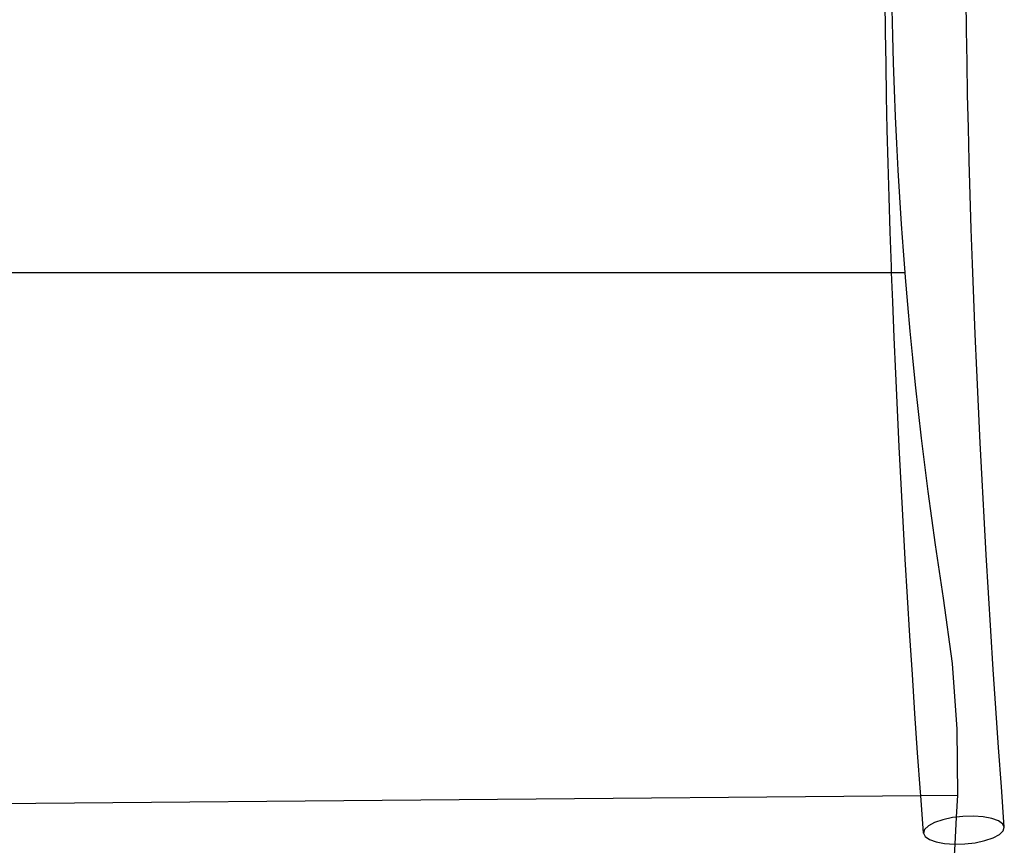
# Model space of a CAD drawing. Units: centimetres. Extents: x -709 to 998, y -587 to 584.
# Drawn here: x 43 to 97, y -279 to -234 of the extents above; entities that cross this region are included whole.
import ezdxf

# ---------------------------------------------------------------- set-up
doc = ezdxf.new("R2010")
doc.units = ezdxf.units.CM

msp = doc.modelspace()

# ---------------------------------------------------------------- linework, layer by layer
for p, q in [((90.149, -234.598), (90.129, -232.882)), ((94.537, -234.516), (94.517, -232.809)), ((90.494, -233.367), (90.526, -234.822)), ((94.562, -236.249), (94.537, -234.516)), ((90.175, -236.34), (90.149, -234.598)), ((90.526, -234.822), (90.567, -236.277)), ((90.207, -238.107), (90.175, -236.34)), ((90.567, -236.277), (90.616, -237.732)), ((94.595, -238.006), (94.562, -236.249)), ((90.616, -237.732), (90.675, -239.187)), ((90.246, -239.9), (90.207, -238.107)), ((94.634, -239.789), (94.595, -238.006)), ((90.675, -239.187), (90.743, -240.641)), ((94.679, -241.596), (94.634, -239.789)), ((90.292, -241.716), (90.246, -239.9)), ((90.743, -240.641), (90.819, -242.095)), ((90.344, -243.556), (90.292, -241.716)), ((94.731, -243.426), (94.679, -241.596)), ((90.819, -242.095), (90.905, -243.548)), ((90.402, -245.42), (90.344, -243.556)), ((90.905, -243.548), (91, -245.001)), ((94.789, -245.279), (94.731, -243.426)), ((91, -245.001), (91.104, -246.453)), ((90.467, -247.306), (90.402, -245.42)), ((94.853, -247.155), (94.789, -245.279)), ((91.104, -246.453), (91.195, -247.627)), ((90.479, -247.627), (90.467, -247.306)), ((94.924, -249.054), (94.853, -247.155)), ((-17.643, -247.627), (90.479, -247.627)), ((90.539, -249.215), (90.479, -247.627)), ((90.479, -247.627), (91.195, -247.627)), ((91.195, -247.627), (91.216, -247.905)), ((91.195, -247.627), (91.216, -247.627)), ((91.216, -247.905), (91.338, -249.355)), ((90.616, -251.144), (90.539, -249.215)), ((91.338, -249.355), (91.469, -250.805)), ((95.002, -250.973), (94.924, -249.054)), ((91.469, -250.805), (91.609, -252.254)), ((95.086, -252.913), (95.002, -250.973)), ((90.701, -253.095), (90.616, -251.144)), ((91.609, -252.254), (91.757, -253.703)), ((90.791, -255.066), (90.701, -253.095)), ((95.176, -254.874), (95.086, -252.913)), ((91.757, -253.703), (91.915, -255.15)), ((90.888, -257.057), (90.791, -255.066)), ((91.915, -255.15), (92.082, -256.596)), ((95.272, -256.854), (95.176, -254.874)), ((92.082, -256.596), (92.257, -258.041)), ((95.375, -258.853), (95.272, -256.854)), ((90.991, -259.067), (90.888, -257.057)), ((92.257, -258.041), (92.442, -259.485)), ((91.101, -261.096), (90.991, -259.067)), ((95.483, -260.871), (95.375, -258.853)), ((92.442, -259.485), (92.635, -260.928)), ((91.216, -263.143), (91.101, -261.096)), ((92.635, -260.928), (92.838, -262.37)), ((95.599, -262.907), (95.483, -260.871)), ((92.838, -262.37), (93.049, -263.81)), ((91.338, -265.207), (91.216, -263.143)), ((95.72, -264.959), (95.599, -262.907)), ((93.049, -263.81), (93.27, -265.249)), ((91.467, -267.287), (91.338, -265.207)), ((93.27, -265.249), (93.752, -268.79)), ((95.847, -267.029), (95.72, -264.959)), ((95.981, -269.114), (95.847, -267.029)), ((91.601, -269.384), (91.467, -267.287)), ((93.752, -268.79), (94.01, -272.353)), ((96.12, -271.215), (95.981, -269.114)), ((91.741, -271.496), (91.601, -269.384)), ((96.266, -273.331), (96.12, -271.215)), ((91.887, -273.623), (91.741, -271.496)), ((94.01, -272.353), (94.044, -275.926)), ((96.418, -275.46), (96.266, -273.331)), ((92.04, -275.765), (91.887, -273.623)), ((96.579, -277.658), (96.418, -275.46)), ((-15.995, -276.847), (92.053, -275.943)), ((92.053, -275.943), (92.04, -275.765)), ((92.053, -275.943), (94.044, -275.926)), ((92.202, -277.968), (92.053, -275.943)), ((94.044, -275.926), (93.981, -277.112)), ((93.771, -277.136), (93.249, -277.248)), ((93.981, -277.112), (93.771, -277.136)), ((93.981, -277.112), (93.903, -278.569)), ((94.336, -277.071), (93.981, -277.112)), ((94.904, -277.056), (94.336, -277.071)), ((95.437, -277.093), (94.904, -277.056)), ((95.899, -277.178), (95.437, -277.093)), ((96.259, -277.308), (95.899, -277.178)), ((92.468, -277.576), (92.262, -277.771)), ((92.804, -277.398), (92.468, -277.576)), ((93.249, -277.248), (92.804, -277.398)), ((96.49, -277.471), (96.259, -277.308)), ((96.579, -277.658), (96.49, -277.471)), ((96.519, -277.855), (96.579, -277.658)), ((92.262, -277.771), (92.202, -277.968)), ((92.202, -277.968), (92.29, -278.155)), ((92.29, -278.155), (92.522, -278.318)), ((95.532, -278.378), (95.977, -278.228)), ((95.977, -278.228), (96.313, -278.05)), ((96.313, -278.05), (96.519, -277.855)), ((92.522, -278.318), (92.881, -278.447)), ((92.881, -278.447), (93.343, -278.533)), ((93.343, -278.533), (93.877, -278.57)), ((93.903, -278.569), (93.854, -279.494)), ((93.877, -278.57), (93.903, -278.569)), ((93.903, -278.569), (94.445, -278.555)), ((94.445, -278.555), (95.01, -278.49)), ((95.01, -278.49), (95.532, -278.378))]:
    msp.add_line(p, q)

doc.saveas('drawing.dxf')
